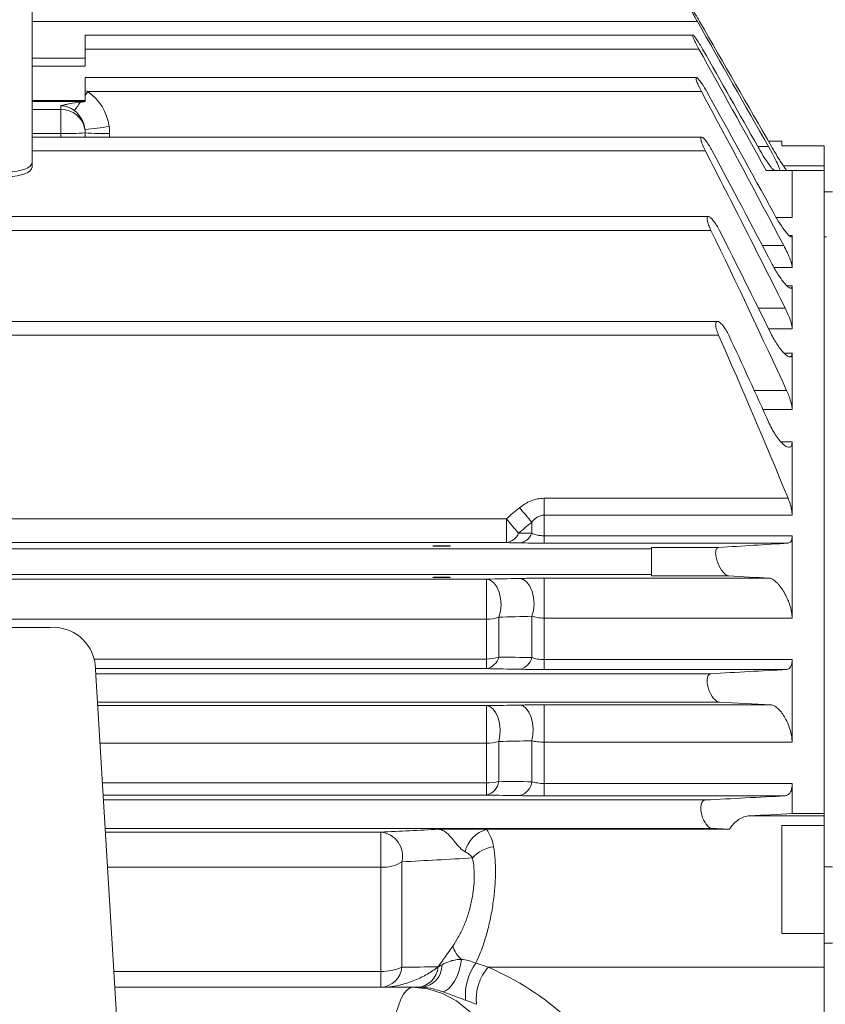
# Model space of a CAD drawing. Units: inches. Extents: x 0.3 to 16.8, y 0.3 to 10.8.
# Drawn here: x 4.4 to 5.4, y 7.2 to 8.4 of the extents above; entities that cross this region are included whole.
import ezdxf

# ---------------------------------------------------------------- set-up
doc = ezdxf.new("R2010")
doc.units = ezdxf.units.IN
doc.header["$MEASUREMENT"] = 0
doc.layers.add('DIMENSION', color=5, linetype='Continuous')
doc.styles.add('SLDTEXTSTYLE0', font='TXT', dxfattribs={"width": 0.605})
doc.dimstyles.new('SLDDIMSTYLE2', dxfattribs={"dimtxt": 0.1, "dimasz": 0.1, "dimexe": 0, "dimexo": 0.0625, "dimgap": 0.025, "dimtad": 0, "dimtih": 1, "dimtoh": 1, "dimlfac": 4, "dimrnd": 1e-09, "dimzin": 12, "dimdsep": 46, "dimtxsty": 'SLDTEXTSTYLE0', "dimsah": 1, "dimcen": 0.09, "dimadec": 0, "dimazin": 3, "dimtfac": 1, "dimtdec": 3, "dimtofl": 0, "dimtmove": 0, "dimatfit": 3, "dimfxl": 1, "dimfrac": 2, "dimtolj": 1, "dimtzin": 12, "dimarcsym": 0})

# ---------------------------------------------------------------- blocks, each defined once
blk = doc.blocks.new('_D_2')
at = {"layer": 'DIMENSION'}
for p, q in [((0.8511, 8.1581), (0.8511, 10.2666)), ((7.1462, 7.0506), (7.1462, 10.2666)), ((0.8511, 10.2266), (3.8241, 10.2266)), ((7.1462, 10.2266), (4.1732, 10.2266))]:
    blk.add_line(p, q, dxfattribs=at)
for centre, start, end in [((4.04, 10.2266), 153.4349, 206.5651), ((3.9573, 10.2266), 333.4349, 26.5651)]:
    blk.add_arc(centre, 0.1716, start, end, dxfattribs=at)
for points in [[(0.8511, 10.2266), (0.9511, 10.2099), (0.9511, 10.2433)], [(7.1462, 10.2266), (7.0462, 10.2433), (7.0462, 10.2099)]]:
    blk.add_solid(points, dxfattribs=at)
at = {"layer": 'DIMENSION', "insert": (3.9491, 10.2788), "char_height": 0.1, "attachment_point": 1, "style": 'SLDTEXTSTYLE0'}
blk.add_mtext('C', dxfattribs=at)

msp = doc.modelspace()

# ---------------------------------------------------------------- linework, layer by layer
at = {"color": 7, "linetype": 'Continuous', "lineweight": 15}
for p, q in [((4.39269, 8.50402), (4.39269, 8.2656)), ((5.20376, 8.42191), (4.45794, 8.42191)), ((4.45794, 8.40487), (4.45794, 8.42191)), ((4.45794, 8.38384), (4.45794, 8.40487)), ((4.45794, 8.40487), (5.21089, 8.40487)), ((4.45794, 8.39377), (4.39269, 8.39377)), ((4.45794, 8.38384), (4.39269, 8.38384)), ((5.20817, 8.36969), (4.45794, 8.36969)), ((4.45794, 8.36969), (4.45794, 8.35341)), ((4.46112, 8.35265), (5.21409, 8.35265)), ((4.45794, 8.34154), (4.39269, 8.34154)), ((4.42794, 8.33081), (4.42794, 8.33533)), ((4.42794, 8.30112), (4.42794, 8.33081)), ((5.21436, 8.29675), (4.39269, 8.29675)), ((5.31294, 8.29161), (5.29637, 8.29161)), ((5.31294, 8.28611), (5.31294, 8.29161)), ((5.31294, 8.28611), (5.36482, 8.28611)), ((5.36482, 8.2614), (5.36482, 8.28611)), ((4.39269, 8.2656), (4.39269, 8.25983)), ((5.29359, 8.25582), (5.32544, 8.25582)), ((5.36482, 8.25582), (5.32544, 8.25582)), ((5.32544, 8.19809), (5.32544, 8.25582)), ((5.36482, 8.25582), (5.36482, 8.2614)), ((5.36482, 8.25582), (5.36482, 7.46623)), ((5.37497, 8.22964), (5.36482, 8.22964)), ((5.22269, 8.19929), (2.44323, 8.19929)), ((5.30585, 8.19809), (5.32544, 8.19809)), ((2.4401, 8.18224), (5.22579, 8.18224)), ((5.32544, 8.13676), (5.32544, 8.17578)), ((5.36747, 8.17419), (5.36482, 8.17419)), ((5.32544, 8.06146), (5.32544, 8.11416)), ((5.23374, 8.0705), (2.43216, 8.0705)), ((2.43067, 8.05346), (5.23521, 8.05346)), ((5.32544, 7.96231), (5.32544, 8.03133)), ((5.32544, 7.83265), (5.32544, 7.92266)), ((5.02098, 7.83265), (5.02098, 7.85333)), ((5.02098, 7.85333), (5.32046, 7.85333)), ((5.02098, 7.80734), (5.02098, 7.83265)), ((5.32544, 7.83265), (5.02098, 7.83265)), ((2.69118, 7.82817), (4.97471, 7.82817)), ((4.97471, 7.82817), (4.97471, 7.79896)), ((5.00598, 7.81035), (5.00598, 7.82406)), ((4.97471, 7.79896), (2.69118, 7.79896)), ((5.02098, 7.80734), (5.32544, 7.80734)), ((5.02098, 7.7983), (5.02098, 7.80734)), ((5.32046, 7.7983), (5.02098, 7.7983)), ((5.32544, 7.70633), (5.32544, 7.80734)), ((5.15294, 7.79132), (2.51294, 7.79132)), ((5.15294, 7.79306), (5.23521, 7.79306)), ((5.15294, 7.79306), (5.15294, 7.79132)), ((5.15294, 7.79132), (5.15294, 7.75982)), ((5.15294, 7.75982), (2.51294, 7.75982)), ((5.15294, 7.75982), (5.15294, 7.75808)), ((2.71554, 7.75419), (4.95034, 7.75419)), ((4.95034, 7.7049), (4.95034, 7.75419)), ((5.02098, 7.75524), (5.29745, 7.75524)), ((5.02098, 7.70633), (5.02098, 7.75524)), ((5.15294, 7.75808), (5.24767, 7.75808)), ((4.95034, 7.7049), (2.71554, 7.7049)), ((4.95034, 7.65597), (4.95034, 7.7049)), ((4.96534, 7.65842), (4.96534, 7.70749)), ((5.00598, 7.65789), (5.00598, 7.70852)), ((5.02098, 7.65531), (5.02098, 7.70633)), ((5.32544, 7.70633), (5.02098, 7.70633)), ((3.2507, 7.69492), (4.41519, 7.69492)), ((4.95034, 7.64427), (4.95034, 7.65597)), ((5.02098, 7.65531), (5.32544, 7.65531)), ((5.02098, 7.64321), (5.02098, 7.65531)), ((5.32544, 7.55393), (5.32544, 7.65531)), ((4.47011, 7.64978), (4.51839, 6.85206)), ((5.3187, 7.64321), (5.02098, 7.64321)), ((4.47082, 7.63806), (5.22579, 7.63806)), ((4.95034, 7.55266), (4.95034, 7.59881)), ((5.02098, 7.59977), (5.29924, 7.59977)), ((5.02098, 7.55393), (5.02098, 7.59977)), ((4.96534, 7.50595), (4.96534, 7.55482)), ((5.00598, 7.50544), (5.00598, 7.55574)), ((4.95034, 7.50391), (4.95034, 7.55266)), ((5.02098, 7.50328), (5.02098, 7.55393)), ((5.32544, 7.55393), (5.02098, 7.55393)), ((4.95034, 7.48908), (4.95034, 7.50391)), ((5.02098, 7.48812), (5.02098, 7.50328)), ((5.02098, 7.50328), (5.32544, 7.50328)), ((5.32544, 7.46623), (5.32544, 7.50328)), ((4.4802, 7.48306), (5.21895, 7.48306)), ((5.31695, 7.48812), (5.02098, 7.48812)), ((5.27337, 7.46354), (5.36482, 7.46354)), ((5.36482, 7.46623), (5.32544, 7.46623)), ((5.36482, 7.46354), (5.36482, 7.46623)), ((5.36482, 7.45175), (5.36482, 7.46354)), ((4.48232, 7.44807), (5.2287, 7.44807)), ((4.9505, 7.44703), (4.89151, 7.44703)), ((5.24872, 7.44703), (4.9505, 7.44703)), ((5.36482, 7.45175), (5.31294, 7.45175)), ((5.31294, 7.31924), (5.31294, 7.45175)), ((5.36482, 7.45175), (5.36482, 7.31924)), ((4.82062, 7.40051), (4.82062, 7.44353)), ((4.82062, 7.27267), (4.82062, 7.40051)), ((4.8466, 7.40702), (4.8466, 7.27787)), ((5.37497, 7.40093), (5.36482, 7.40093)), ((5.31294, 7.31924), (5.36482, 7.31924)), ((5.36482, 7.27786), (5.36482, 7.31924)), ((5.36482, 7.30718), (5.37497, 7.30718)), ((4.95252, 7.27786), (5.36482, 7.27786)), ((5.36482, 7.21598), (5.36482, 7.27786)), ((4.82062, 7.25307), (4.82062, 7.27267)), ((4.49412, 7.25307), (4.85936, 7.25307)), ((4.85936, 7.25307), (4.87069, 7.25307))]:
    msp.add_line(p, q, dxfattribs=at)
at = {"color": 8, "linetype": 'Continuous', "lineweight": 15}
for p, q in [((4.39269, 8.43863), (5.20916, 8.43863)), ((4.45794, 8.34045), (4.39269, 8.34045)), ((4.39269, 8.33081), (4.42794, 8.33081)), ((4.42794, 8.30112), (4.39269, 8.30112)), ((4.42794, 8.29675), (4.42794, 8.30112)), ((4.39269, 8.27971), (5.21895, 8.27971)), ((5.28333, 8.28503), (5.29638, 8.28503)), ((5.3147, 8.2614), (5.36482, 8.2614)), ((5.32186, 8.17578), (5.32544, 8.17578)), ((5.28883, 8.16357), (5.31518, 8.16357)), ((5.32544, 8.13676), (5.30319, 8.13676)), ((5.3191, 8.11416), (5.32544, 8.11416)), ((5.28389, 8.08676), (5.31695, 8.08676)), ((5.32544, 8.06146), (5.29652, 8.06146)), ((5.31586, 8.03133), (5.32544, 8.03133)), ((5.27886, 7.9856), (5.3187, 7.9856)), ((5.32544, 7.96231), (5.28956, 7.96231)), ((5.31176, 7.92266), (5.32544, 7.92266)), ((4.46927, 7.65597), (4.95034, 7.65597)), ((4.95034, 7.64427), (4.47045, 7.64427)), ((4.47294, 7.60308), (5.23622, 7.60308)), ((4.4732, 7.59881), (4.95034, 7.59881)), ((4.95034, 7.55266), (4.47599, 7.55266)), ((4.47894, 7.50391), (4.95034, 7.50391)), ((4.95034, 7.48908), (4.47984, 7.48908)), ((4.48232, 7.44808), (5.22741, 7.44808)), ((4.48259, 7.44353), (4.82062, 7.44353)), ((4.82062, 7.40051), (4.4852, 7.40051)), ((4.49293, 7.27267), (4.82062, 7.27267))]:
    msp.add_line(p, q, dxfattribs=at)
at = {"color": 7, "linetype": 'Continuous', "lineweight": 15, "flags": 128}
for points in [[(4.39269, 8.2656), (4.39212, 8.26335), (4.39041, 8.26119), (4.38764, 8.25919), (4.38391, 8.25744), (4.37936, 8.25601), (4.37417, 8.25494), (4.36855, 8.25429), (4.36269, 8.25406)], [(4.39269, 8.25983), (4.39212, 8.25758), (4.39041, 8.25542), (4.38764, 8.25342), (4.38391, 8.25167), (4.37936, 8.25024), (4.37417, 8.24917), (4.36855, 8.24852), (4.36269, 8.2483)], [(4.89544, 7.79513), (4.89133, 7.79511), (4.88784, 7.79505), (4.88551, 7.79496), (4.88469, 7.79485), (4.88551, 7.79474), (4.88784, 7.79465), (4.89133, 7.79459), (4.89544, 7.79457), (4.89956, 7.79459), (4.90304, 7.79465), (4.90537, 7.79474), (4.90619, 7.79485), (4.90537, 7.79496), (4.90304, 7.79505), (4.89956, 7.79511), (4.89544, 7.79513)], [(4.96534, 7.70749), (4.96735, 7.71467), (4.96815, 7.72253), (4.96768, 7.73051), (4.96598, 7.73804), (4.96316, 7.74458), (4.95943, 7.74968), (4.95506, 7.75296), (4.95034, 7.75419)], [(5.00598, 7.70852), (5.00793, 7.7157), (5.00868, 7.72353), (5.00818, 7.73147), (5.00647, 7.73895), (5.00367, 7.74544), (4.99997, 7.7505), (4.99564, 7.75375), (4.99098, 7.75497)], [(4.96534, 7.55482), (4.96675, 7.56195), (4.9671, 7.56952), (4.96637, 7.57704), (4.96461, 7.58403), (4.96193, 7.59005), (4.95851, 7.5947), (4.95456, 7.59768), (4.95034, 7.59881)], [(5.00598, 7.55574), (5.00735, 7.56286), (5.00767, 7.5704), (5.00692, 7.57789), (5.00516, 7.58485), (5.00249, 7.59082), (4.99909, 7.59544), (4.99517, 7.59841), (4.99098, 7.59953)], [(4.89656, 7.24761), (4.90006, 7.24858), (4.90379, 7.25119), (4.90755, 7.25529), (4.9111, 7.26062), (4.91425, 7.26689), (4.9168, 7.27371), (4.9186, 7.28069), (4.91955, 7.2874)], [(4.96761, 7.12807), (4.96597, 7.14978), (4.96108, 7.17082), (4.95311, 7.19057), (4.94229, 7.20842), (4.92894, 7.22383), (4.91348, 7.23632), (4.89638, 7.24553), (4.87816, 7.25117), (4.85936, 7.25307)]]:
    msp.add_lwpolyline(points, dxfattribs=at)
at = {"color": 7, "linetype": 'Continuous', "lineweight": 15}
for centre, radius, start, end in [((2.84607, 9.47357), 1.96592, 325.07551, 325.23735), ((4.42837, 8.30114), 0.02967, 9.89397, 90.82884), ((4.17926, 8.52978), 0.33248, 322.92584, 325.1146), ((4.43487, 8.62162), 0.3162, 274.12249, 279.53744), ((4.42796, 8.30194), 0.02995, 359.86809, 8.26094), ((4.42798, 8.30119), 0.0599, 359.86809, 8.26094), ((4.435, 8.6181), 0.31706, 268.72516, 274.14488), ((4.48156, 8.61807), 0.31709, 265.72334, 271.14296), ((5.9029, 8.59913), 1.18541, 219.7102, 220.83183), ((5.88477, 8.58922), 1.18635, 219.90461, 221.02094), ((4.97231, 7.81754), 0.01873, 277.33599, 338.18457), ((4.98854, 7.81718), 0.01873, 277.4853, 338.60822), ((4.95058, 7.74832), 0.04342, 269.68518, 289.87552), ((4.41838, 7.64283), 0.05219, 7.65981, 93.51158), ((4.94686, 7.66299), 0.01904, 280.54505, 346.10992), ((4.9506, 7.70153), 0.04557, 269.67848, 288.87868), ((4.98737, 7.66225), 0.01911, 280.87785, 346.81804), ((4.95063, 7.60369), 0.05103, 269.67569, 286.75368), ((4.94552, 7.50848), 0.01999, 283.97629, 352.71149), ((4.95065, 7.55808), 0.05417, 269.67942, 285.74192), ((4.98604, 7.50783), 0.02008, 284.24297, 353.17), ((4.96038, 7.41119), 0.03717, 105.41414, 167.17736), ((4.81783, 7.41405), 0.02962, 346.28679, 84.59374), ((4.96294, 7.38671), 0.03898, 95.62009, 139.85124), ((4.82292, 7.44642), 0.04596, 267.13608, 301.01615), ((4.94289, 7.31423), 0.03556, 197.40602, 228.97776), ((4.81913, 7.28064), 0.02761, 273.09647, 354.24494), ((4.82311, 7.32776), 0.05514, 267.41118, 295.21502), ((4.86348, 7.28065), 0.02763, 273.17551, 354.75296), ((4.86829, 7.28043), 0.02747, 275.02867, 0.84251), ((4.99044, 7.24354), 0.066, 143.50849, 185.44695), ((4.99577, 7.23916), 0.05803, 138.17586, 186.87568)]:
    msp.add_arc(centre, radius, start, end, dxfattribs=at)
for centre, major_axis, ratio, start_param, end_param in [((4.42794, 8.30038), (0, 0.06272), 0.9566233, 4.8630105, 5.6973719), ((4.42794, 8.30117), (0, 0.03381), 0.8872602, 4.8630105, 5.6973719), ((4.92429, 7.14872), (0.18746, -0.10816), 0.5922708, 1.2211566, 1.7570523), ((4.85936, 7.06557), (0, 0.1875), 0.1924501, 0, 1.5707963)]:
    msp.add_ellipse(centre, major_axis=major_axis, ratio=ratio, start_param=start_param, end_param=end_param, dxfattribs=at)
at = {"color": 8, "linetype": 'Continuous', "lineweight": 15, "extrusion": (-9.25186e-16, 7.1823e-05, 1)}
msp.add_ellipse((4.42794, 8.35219), major_axis=(0, -1.14526, 0.00008), ratio=0.0261949, start_param=1.5223755, end_param=1.5268463, dxfattribs=at)
at = {"color": 8, "linetype": 'Continuous', "lineweight": 15}
msp.add_ellipse((4.42794, 8.3514), major_axis=(0, 1.14605), ratio=0.0523539, start_param=4.6646874, end_param=4.6684389, dxfattribs=at)
at = {"color": 7, "linetype": 'Continuous', "lineweight": 15}
msp.add_ellipse((4.89544, 7.75626), major_axis=(0.01075, 0), ratio=0.0262129, dxfattribs=at)
for points, knots in [([(5.21194, 8.43863), (5.21073, 8.44075), (5.20953, 8.44278), (5.20776, 8.44571), (5.20718, 8.44668), (5.20606, 8.44848), (5.20552, 8.44933), (5.2045, 8.45093), (5.204, 8.45168), (5.20311, 8.453), (5.20271, 8.45357), (5.20199, 8.45454), (5.20168, 8.45493), (5.20119, 8.45548), (5.20101, 8.45563), (5.20067, 8.45573), (5.20073, 8.45527), (5.20142, 8.45344), (5.20204, 8.45207), (5.20324, 8.44962), (5.20369, 8.44873), (5.20465, 8.44686), (5.20516, 8.44589), (5.20678, 8.44287), (5.20795, 8.44076), (5.20916, 8.43863)], [0, 0, 0, 0, 0.125, 0.125, 0.1875, 0.1875, 0.25, 0.25, 0.3125, 0.3125, 0.375, 0.375, 0.4375, 0.4375, 0.5, 0.5, 0.625, 0.625, 0.75, 0.75, 0.8125, 0.8125, 0.875, 0.875, 1, 1, 1, 1]), ([(5.21555, 8.40487), (5.21434, 8.40699), (5.21314, 8.40903), (5.21135, 8.41194), (5.21075, 8.4129), (5.20959, 8.41469), (5.20903, 8.41554), (5.20796, 8.41712), (5.20743, 8.41786), (5.20646, 8.41917), (5.20602, 8.41975), (5.20521, 8.42072), (5.20484, 8.42111), (5.20422, 8.42168), (5.20398, 8.42185), (5.20361, 8.42194), (5.20349, 8.42186), (5.2034, 8.42146), (5.20343, 8.42113), (5.20363, 8.42024), (5.20379, 8.41968), (5.20426, 8.41837), (5.20456, 8.41761), (5.20526, 8.41597), (5.20566, 8.41507), (5.20655, 8.41318), (5.20703, 8.4122), (5.20805, 8.41016), (5.2086, 8.40911), (5.20972, 8.407), (5.2103, 8.40594), (5.21089, 8.40487)], [0, 0, 0, 0, 0.125, 0.125, 0.1875, 0.1875, 0.25, 0.25, 0.3125, 0.3125, 0.375, 0.375, 0.4375, 0.4375, 0.5, 0.5, 0.5625, 0.5625, 0.625, 0.625, 0.6875, 0.6875, 0.75, 0.75, 0.8125, 0.8125, 0.875, 0.875, 0.9375, 0.9375, 1, 1, 1, 1]), ([(5.22063, 8.35265), (5.21945, 8.35479), (5.21826, 8.35682), (5.21645, 8.35973), (5.21584, 8.36068), (5.21465, 8.36247), (5.21408, 8.3633), (5.21295, 8.36487), (5.2124, 8.36561), (5.21137, 8.36691), (5.21088, 8.36748), (5.20998, 8.36845), (5.20957, 8.36885), (5.20884, 8.36942), (5.20853, 8.3696), (5.20802, 8.36973), (5.20783, 8.36967), (5.20759, 8.3693), (5.20754, 8.36899), (5.20758, 8.36812), (5.20768, 8.36757), (5.208, 8.36628), (5.20824, 8.36552), (5.20911, 8.36304), (5.20993, 8.36109), (5.21136, 8.358), (5.21188, 8.35693), (5.21295, 8.3548), (5.21351, 8.35372), (5.21409, 8.35265)], [0, 0, 0, 0, 0.125, 0.125, 0.1875, 0.1875, 0.25, 0.25, 0.3125, 0.3125, 0.375, 0.375, 0.4375, 0.4375, 0.5, 0.5, 0.5625, 0.5625, 0.625, 0.625, 0.6875, 0.6875, 0.75, 0.75, 0.875, 0.875, 0.9375, 0.9375, 1, 1, 1, 1]), ([(4.45199, 8.33962), (4.44757, 8.33909), (4.44331, 8.33849), (4.43726, 8.33743), (4.4353, 8.33705), (4.43245, 8.33644), (4.43152, 8.33623), (4.4297, 8.33579), (4.42879, 8.33556), (4.42794, 8.33533)], [0, 0, 0, 0, 0.5, 0.5, 0.75, 0.75, 0.875, 0.875, 1, 1, 1, 1]), ([(4.44453, 8.32934), (4.44212, 8.33115), (4.43957, 8.33261), (4.43539, 8.33419), (4.43393, 8.33461), (4.43098, 8.33518), (4.42948, 8.33533), (4.42794, 8.33533)], [0, 0, 0, 0, 0.5, 0.5, 0.75, 0.75, 1, 1, 1, 1]), ([(5.22741, 8.27971), (5.22626, 8.28187), (5.22508, 8.28392), (5.22327, 8.28682), (5.22265, 8.28777), (5.22145, 8.28955), (5.22086, 8.29038), (5.2197, 8.29193), (5.21912, 8.29266), (5.21803, 8.29395), (5.21752, 8.29452), (5.21654, 8.29548), (5.21607, 8.29588), (5.21524, 8.29646), (5.21487, 8.29665), (5.21424, 8.29679), (5.21397, 8.29675), (5.21358, 8.29641), (5.21345, 8.29612), (5.21328, 8.29488), (5.21346, 8.29355), (5.21435, 8.29024), (5.21505, 8.28826), (5.21635, 8.28514), (5.21683, 8.28405), (5.21785, 8.28189), (5.21838, 8.2808), (5.21895, 8.27971)], [0, 0, 0, 0, 0.125, 0.125, 0.1875, 0.1875, 0.25, 0.25, 0.3125, 0.3125, 0.375, 0.375, 0.4375, 0.4375, 0.5, 0.5, 0.5625, 0.5625, 0.625, 0.625, 0.75, 0.75, 0.875, 0.875, 0.9375, 0.9375, 1, 1, 1, 1]), ([(5.3037, 8.25582), (5.30343, 8.25582), (5.30303, 8.25604), (5.30204, 8.25689), (5.30142, 8.25753), (5.29934, 8.25994), (5.29761, 8.26224), (5.29479, 8.26633), (5.29379, 8.26782), (5.29176, 8.27094), (5.29073, 8.27257), (5.28863, 8.27597), (5.28756, 8.27774), (5.28543, 8.28134), (5.28438, 8.28317), (5.28333, 8.28503)], [0, 0, 0, 0, 0.125, 0.125, 0.25, 0.25, 0.5, 0.5, 0.625, 0.625, 0.75, 0.75, 0.875, 0.875, 1, 1, 1, 1]), ([(5.29638, 8.28503), (5.29842, 8.28144), (5.30035, 8.27793), (5.30399, 8.27107), (5.30559, 8.2679), (5.30826, 8.26227), (5.30925, 8.25995), (5.31006, 8.25749), (5.3102, 8.25687), (5.31025, 8.25604), (5.31016, 8.25582), (5.30993, 8.25582)], [0, 0, 0, 0, 0.25, 0.25, 0.5, 0.5, 0.75, 0.75, 0.875, 0.875, 1, 1, 1, 1]), ([(5.31911, 8.25582), (5.31896, 8.25582), (5.31869, 8.25604), (5.31791, 8.25689), (5.3174, 8.25754), (5.3156, 8.25996), (5.31402, 8.26229), (5.31135, 8.26641), (5.3104, 8.2679), (5.30846, 8.27103), (5.30746, 8.27266), (5.30541, 8.27605), (5.30435, 8.27782), (5.30225, 8.28139), (5.3012, 8.2832), (5.30015, 8.28503)], [0, 0, 0, 0, 0.125, 0.125, 0.25, 0.25, 0.5, 0.5, 0.625, 0.625, 0.75, 0.75, 0.875, 0.875, 1, 1, 1, 1]), ([(5.23622, 8.18224), (5.23511, 8.18443), (5.23396, 8.18649), (5.23216, 8.1894), (5.23154, 8.19035), (5.23033, 8.19211), (5.22973, 8.19294), (5.22854, 8.19448), (5.22795, 8.19521), (5.22681, 8.19648), (5.22627, 8.19704), (5.22522, 8.19799), (5.22471, 8.19839), (5.22378, 8.19897), (5.22336, 8.19916), (5.22261, 8.19932), (5.22227, 8.19929), (5.22173, 8.19898), (5.22152, 8.19871), (5.22124, 8.19792), (5.22116, 8.19739), (5.22117, 8.19614), (5.22124, 8.1954), (5.22153, 8.19375), (5.22174, 8.19284), (5.22228, 8.1909), (5.22262, 8.18986), (5.22376, 8.1867), (5.22472, 8.18445), (5.22579, 8.18224)], [0, 0, 0, 0, 0.125, 0.125, 0.1875, 0.1875, 0.25, 0.25, 0.3125, 0.3125, 0.375, 0.375, 0.4375, 0.4375, 0.5, 0.5, 0.5625, 0.5625, 0.625, 0.625, 0.6875, 0.6875, 0.75, 0.75, 0.8125, 0.8125, 0.875, 0.875, 1, 1, 1, 1]), ([(5.32544, 8.17578), (5.32544, 8.17495), (5.32525, 8.17444), (5.32469, 8.17416), (5.32445, 8.17414), (5.32391, 8.17427), (5.32359, 8.17441), (5.32255, 8.17505), (5.3217, 8.17578), (5.31982, 8.1777), (5.31876, 8.17891), (5.31542, 8.18308), (5.31292, 8.18663), (5.30912, 8.19253), (5.30783, 8.19463), (5.30528, 8.19893), (5.30403, 8.20113), (5.30279, 8.20338)], [0, 0, 0, 0, 0.125, 0.125, 0.1875, 0.1875, 0.25, 0.25, 0.375, 0.375, 0.5, 0.5, 0.75, 0.75, 0.875, 0.875, 1, 1, 1, 1]), ([(5.31518, 8.16357), (5.3166, 8.16089), (5.31793, 8.15823), (5.31978, 8.15429), (5.32037, 8.15298), (5.32147, 8.15043), (5.32198, 8.1492), (5.32291, 8.14682), (5.32333, 8.14567), (5.32408, 8.14347), (5.3244, 8.14242), (5.32491, 8.14052), (5.32511, 8.13964), (5.32537, 8.13806), (5.32544, 8.13736), (5.32544, 8.13676)], [0, 0, 0, 0, 0.25, 0.25, 0.375, 0.375, 0.5, 0.5, 0.625, 0.625, 0.75, 0.75, 0.875, 0.875, 1, 1, 1, 1]), ([(5.32544, 8.11416), (5.32544, 8.11299), (5.32523, 8.11219), (5.32459, 8.11151), (5.32433, 8.11137), (5.32372, 8.11127), (5.32337, 8.11131), (5.32259, 8.11156), (5.32216, 8.11177), (5.32123, 8.11234), (5.32074, 8.1127), (5.31918, 8.11399), (5.31802, 8.11514), (5.31559, 8.11786), (5.31429, 8.11946), (5.31166, 8.12298), (5.31032, 8.1249), (5.3076, 8.12903), (5.30624, 8.13124), (5.30359, 8.13576), (5.30229, 8.1381), (5.30102, 8.14052)], [0, 0, 0, 0, 0.125, 0.125, 0.1875, 0.1875, 0.25, 0.25, 0.3125, 0.3125, 0.375, 0.375, 0.5, 0.5, 0.625, 0.625, 0.75, 0.75, 0.875, 0.875, 1, 1, 1, 1]), ([(5.31695, 8.08676), (5.31816, 8.08433), (5.31928, 8.08192), (5.32133, 8.07713), (5.32226, 8.07475), (5.3234, 8.07142), (5.32375, 8.07035), (5.32435, 8.06826), (5.32461, 8.06725), (5.32523, 8.06443), (5.32544, 8.06281), (5.32544, 8.06146)], [0, 0, 0, 0, 0.25, 0.25, 0.5, 0.5, 0.625, 0.625, 0.75, 0.75, 1, 1, 1, 1]), ([(5.24767, 8.05346), (5.24664, 8.05568), (5.24552, 8.05777), (5.24314, 8.06171), (5.24193, 8.06347), (5.23949, 8.06655), (5.23832, 8.06781), (5.23665, 8.06922), (5.23611, 8.06961), (5.2351, 8.07018), (5.23463, 8.07037), (5.23375, 8.07054), (5.23335, 8.07051), (5.23267, 8.07023), (5.23238, 8.06997), (5.23193, 8.06921), (5.23176, 8.0687), (5.23158, 8.06748), (5.23156, 8.06675), (5.23171, 8.06429), (5.23211, 8.06227), (5.23305, 8.05906), (5.23343, 8.05794), (5.23426, 8.0557), (5.23472, 8.05458), (5.23521, 8.05346)], [0, 0, 0, 0, 0.125, 0.125, 0.25, 0.25, 0.375, 0.375, 0.4375, 0.4375, 0.5, 0.5, 0.5625, 0.5625, 0.625, 0.625, 0.6875, 0.6875, 0.75, 0.75, 0.875, 0.875, 0.9375, 0.9375, 1, 1, 1, 1]), ([(5.32544, 8.03133), (5.32544, 8.02979), (5.3252, 8.02865), (5.32425, 8.02713), (5.32356, 8.02678), (5.32096, 8.02685), (5.31856, 8.02843), (5.31461, 8.03235), (5.3132, 8.03393), (5.31039, 8.03748), (5.30895, 8.03946), (5.30606, 8.04377), (5.30465, 8.04605), (5.30188, 8.05087), (5.30052, 8.05342), (5.29924, 8.05601)], [0, 0, 0, 0, 0.125, 0.125, 0.25, 0.25, 0.5, 0.5, 0.625, 0.625, 0.75, 0.75, 0.875, 0.875, 1, 1, 1, 1]), ([(5.3187, 7.9856), (5.31969, 7.98345), (5.3206, 7.98131), (5.32224, 7.97705), (5.32297, 7.9749), (5.32416, 7.97087), (5.32463, 7.96895), (5.32528, 7.96534), (5.32544, 7.96372), (5.32544, 7.96231)], [0, 0, 0, 0, 0.25, 0.25, 0.5, 0.5, 0.75, 0.75, 1, 1, 1, 1]), ([(5.32544, 7.92266), (5.32544, 7.92071), (5.32517, 7.91919), (5.3241, 7.91694), (5.32334, 7.91628), (5.3214, 7.9158), (5.32028, 7.91598), (5.31775, 7.9171), (5.31639, 7.91801), (5.31423, 7.91986), (5.31349, 7.92056), (5.31201, 7.92208), (5.31126, 7.9229), (5.309, 7.92557), (5.30745, 7.92763), (5.30443, 7.93207), (5.30296, 7.93447), (5.30007, 7.93965), (5.29871, 7.94235), (5.29745, 7.94515)], [0, 0, 0, 0, 0.125, 0.125, 0.25, 0.25, 0.375, 0.375, 0.5, 0.5, 0.5625, 0.5625, 0.625, 0.625, 0.75, 0.75, 0.875, 0.875, 1, 1, 1, 1]), ([(4.99098, 7.84177), (4.99522, 7.84529), (4.99985, 7.84817), (5.0101, 7.85224), (5.01545, 7.85333), (5.02098, 7.85333)], [0, 0, 0, 0, 0.5, 0.5, 1, 1, 1, 1]), ([(5.32046, 7.85333), (5.32121, 7.85148), (5.3219, 7.84963), (5.32312, 7.84596), (5.32366, 7.84411), (5.32453, 7.84055), (5.32486, 7.83885), (5.32532, 7.83559), (5.32544, 7.83405), (5.32544, 7.83265)], [0, 0, 0, 0, 0.25, 0.25, 0.5, 0.5, 0.75, 0.75, 1, 1, 1, 1]), ([(5.02098, 7.83265), (5.01945, 7.83265), (5.01796, 7.8324), (5.01508, 7.83148), (5.0137, 7.8308), (5.00992, 7.82841), (5.00782, 7.82634), (5.00598, 7.82406)], [0, 0, 0, 0, 0.25, 0.25, 0.5, 0.5, 1, 1, 1, 1]), ([(5.00598, 7.81035), (5.00782, 7.80955), (5.0099, 7.80883), (5.0137, 7.80798), (5.01505, 7.80775), (5.01793, 7.80743), (5.01945, 7.80734), (5.02098, 7.80734)], [0, 0, 0, 0, 0.5, 0.5, 0.75, 0.75, 1, 1, 1, 1]), ([(5.02098, 7.7983), (5.01545, 7.7983), (5.01013, 7.79833), (4.99987, 7.79844), (4.99522, 7.79851), (4.99098, 7.79861)], [0, 0, 0, 0, 0.5, 0.5, 1, 1, 1, 1]), ([(5.32544, 7.80734), (5.32544, 7.80591), (5.32533, 7.80464), (5.32487, 7.80243), (5.32453, 7.80147), (5.32323, 7.79919), (5.32197, 7.7984), (5.32046, 7.7983)], [0, 0, 0, 0, 0.25, 0.25, 0.5, 0.5, 1, 1, 1, 1]), ([(5.23521, 7.79306), (5.23472, 7.79303), (5.23426, 7.7929), (5.23344, 7.79241), (5.23306, 7.79204), (5.23244, 7.79109), (5.23218, 7.79051), (5.23179, 7.78912), (5.23167, 7.78831), (5.23156, 7.78653), (5.23158, 7.78555), (5.23175, 7.78345), (5.23191, 7.78236), (5.23259, 7.77897), (5.2333, 7.7766), (5.23592, 7.7698), (5.2383, 7.76572), (5.24191, 7.76141), (5.24314, 7.76024), (5.24549, 7.75861), (5.24664, 7.75813), (5.24767, 7.75808)], [0, 0, 0, 0, 0.0625, 0.0625, 0.125, 0.125, 0.1875, 0.1875, 0.25, 0.25, 0.3125, 0.3125, 0.375, 0.375, 0.5, 0.5, 0.75, 0.75, 0.875, 0.875, 1, 1, 1, 1]), ([(4.99098, 7.75497), (4.99317, 7.75502), (4.99544, 7.75505), (5.00018, 7.75512), (5.00265, 7.75515), (5.01031, 7.75522), (5.01556, 7.75524), (5.02098, 7.75524)], [0, 0, 0, 0, 0.25, 0.25, 0.5, 0.5, 1, 1, 1, 1]), ([(5.29745, 7.75524), (5.29872, 7.75517), (5.30007, 7.75471), (5.30293, 7.75313), (5.30444, 7.75198), (5.3067, 7.74986), (5.30746, 7.74908), (5.30899, 7.74738), (5.30976, 7.74646), (5.31203, 7.74353), (5.31351, 7.74136), (5.31566, 7.73776), (5.31637, 7.73649), (5.31773, 7.73392), (5.31838, 7.73261), (5.31962, 7.72991), (5.32022, 7.72852), (5.32135, 7.72568), (5.32188, 7.72423), (5.32284, 7.72134), (5.32327, 7.7199), (5.32404, 7.71702), (5.32437, 7.71557), (5.3249, 7.71278), (5.3251, 7.71142), (5.32537, 7.7088), (5.32544, 7.70753), (5.32544, 7.70633)], [0, 0, 0, 0, 0.125, 0.125, 0.25, 0.25, 0.3125, 0.3125, 0.375, 0.375, 0.5, 0.5, 0.5625, 0.5625, 0.625, 0.625, 0.6875, 0.6875, 0.75, 0.75, 0.8125, 0.8125, 0.875, 0.875, 0.9375, 0.9375, 1, 1, 1, 1]), ([(5.02098, 7.70633), (5.01954, 7.70633), (5.01813, 7.70639), (5.01536, 7.7066), (5.01401, 7.70676), (5.01017, 7.70735), (5.00796, 7.70789), (5.00598, 7.70852)], [0, 0, 0, 0, 0.25, 0.25, 0.5, 0.5, 1, 1, 1, 1]), ([(5.00598, 7.65789), (5.00795, 7.65716), (5.01015, 7.65653), (5.01523, 7.65559), (5.01808, 7.65531), (5.02098, 7.65531)], [0, 0, 0, 0, 0.5, 0.5, 1, 1, 1, 1]), ([(5.32544, 7.65531), (5.32544, 7.65341), (5.32528, 7.65171), (5.32464, 7.64872), (5.32417, 7.64744), (5.32297, 7.6454), (5.32224, 7.64461), (5.3206, 7.64355), (5.31969, 7.64327), (5.3187, 7.64321)], [0, 0, 0, 0, 0.25, 0.25, 0.5, 0.5, 0.75, 0.75, 1, 1, 1, 1]), ([(5.02098, 7.64321), (5.01827, 7.64321), (5.0156, 7.64322), (5.01032, 7.64324), (5.0077, 7.64326), (5.00004, 7.64333), (4.99534, 7.6434), (4.99098, 7.64348)], [0, 0, 0, 0, 0.25, 0.25, 0.5, 0.5, 1, 1, 1, 1]), ([(5.22579, 7.63806), (5.22526, 7.63804), (5.22476, 7.6379), (5.22383, 7.63743), (5.2234, 7.63708), (5.22263, 7.63616), (5.2223, 7.63559), (5.22176, 7.63425), (5.22154, 7.63345), (5.2211, 7.63083), (5.22109, 7.6287), (5.2215, 7.6253), (5.22171, 7.62411), (5.22225, 7.62177), (5.22258, 7.6206), (5.22447, 7.6148), (5.22674, 7.61067), (5.2303, 7.60636), (5.23154, 7.6052), (5.23393, 7.6036), (5.23512, 7.60313), (5.23622, 7.60308)], [0, 0, 0, 0, 0.0625, 0.0625, 0.125, 0.125, 0.1875, 0.1875, 0.25, 0.25, 0.375, 0.375, 0.4375, 0.4375, 0.5, 0.5, 0.75, 0.75, 0.875, 0.875, 1, 1, 1, 1]), ([(4.99098, 7.59953), (4.9932, 7.59957), (4.99551, 7.5996), (5.0003, 7.59966), (5.00279, 7.59969), (5.01041, 7.59975), (5.01562, 7.59977), (5.02098, 7.59977)], [0, 0, 0, 0, 0.25, 0.25, 0.5, 0.5, 1, 1, 1, 1]), ([(5.29924, 7.59977), (5.30052, 7.5997), (5.30186, 7.5993), (5.30463, 7.59791), (5.30608, 7.59691), (5.30894, 7.59439), (5.31037, 7.59288), (5.31323, 7.58933), (5.3146, 7.58735), (5.31723, 7.58299), (5.31851, 7.58057), (5.32078, 7.57552), (5.3218, 7.57288), (5.32355, 7.56734), (5.32424, 7.56457), (5.32495, 7.56047), (5.32513, 7.5591), (5.32538, 7.55645), (5.32544, 7.55517), (5.32544, 7.55393)], [0, 0, 0, 0, 0.125, 0.125, 0.25, 0.25, 0.375, 0.375, 0.5, 0.5, 0.625, 0.625, 0.75, 0.75, 0.875, 0.875, 0.9375, 0.9375, 1, 1, 1, 1]), ([(5.02098, 7.55393), (5.01819, 7.55393), (5.0155, 7.55411), (5.01037, 7.55475), (5.00806, 7.5552), (5.00598, 7.55574)], [0, 0, 0, 0, 0.5, 0.5, 1, 1, 1, 1]), ([(5.00598, 7.50544), (5.00806, 7.50479), (5.01034, 7.50426), (5.01415, 7.50369), (5.01549, 7.50353), (5.0182, 7.50333), (5.01958, 7.50328), (5.02098, 7.50328)], [0, 0, 0, 0, 0.5, 0.5, 0.75, 0.75, 1, 1, 1, 1]), ([(5.32544, 7.50328), (5.32544, 7.50092), (5.32523, 7.49881), (5.32461, 7.49598), (5.32435, 7.4951), (5.32375, 7.49351), (5.32341, 7.49279), (5.32265, 7.4915), (5.32222, 7.49092), (5.32131, 7.48994), (5.32083, 7.48954), (5.3193, 7.48854), (5.31816, 7.48818), (5.31695, 7.48812)], [0, 0, 0, 0, 0.25, 0.25, 0.375, 0.375, 0.5, 0.5, 0.625, 0.625, 0.75, 0.75, 1, 1, 1, 1]), ([(5.02098, 7.48812), (5.0183, 7.48812), (5.01565, 7.48812), (5.0104, 7.48814), (5.00778, 7.48816), (5.00016, 7.48822), (4.99542, 7.48828), (4.99098, 7.48836)], [0, 0, 0, 0, 0.25, 0.25, 0.5, 0.5, 1, 1, 1, 1]), ([(5.21895, 7.48306), (5.21839, 7.48304), (5.21785, 7.48291), (5.21685, 7.48244), (5.21637, 7.48211), (5.2155, 7.48121), (5.21511, 7.48066), (5.21443, 7.47936), (5.21414, 7.47859), (5.21369, 7.47688), (5.21353, 7.47594), (5.21335, 7.47389), (5.21333, 7.47279), (5.21344, 7.47052), (5.21357, 7.46934), (5.21395, 7.46696), (5.21421, 7.46578), (5.21516, 7.46225), (5.21601, 7.46), (5.21748, 7.45699), (5.218, 7.45606), (5.2191, 7.45431), (5.21967, 7.4535), (5.22141, 7.45133), (5.22264, 7.45017), (5.22505, 7.44859), (5.22626, 7.44813), (5.22741, 7.44808)], [0, 0, 0, 0, 0.0625, 0.0625, 0.125, 0.125, 0.1875, 0.1875, 0.25, 0.25, 0.3125, 0.3125, 0.375, 0.375, 0.4375, 0.4375, 0.5, 0.5, 0.625, 0.625, 0.6875, 0.6875, 0.75, 0.75, 0.875, 0.875, 1, 1, 1, 1]), ([(5.24872, 7.44703), (5.25191, 7.45233), (5.25562, 7.45631), (5.26189, 7.46045), (5.26408, 7.46151), (5.26861, 7.46299), (5.27095, 7.46341), (5.27337, 7.46354)], [0, 0, 0, 0, 0.5, 0.5, 0.75, 0.75, 1, 1, 1, 1]), ([(4.92413, 7.41944), (4.92299, 7.42004), (4.92185, 7.42079), (4.91951, 7.42263), (4.9183, 7.42375), (4.91641, 7.42572), (4.91577, 7.42642), (4.91444, 7.42795), (4.91374, 7.42878), (4.91233, 7.4305), (4.91161, 7.4314), (4.9101, 7.43327), (4.90934, 7.43422), (4.90705, 7.43697), (4.90549, 7.43876), (4.90326, 7.44099), (4.90253, 7.44167), (4.90108, 7.44291), (4.90036, 7.44347), (4.89825, 7.44495), (4.89689, 7.44568), (4.89418, 7.4467), (4.89284, 7.44697), (4.89151, 7.44703)], [0, 0, 0, 0, 0.125, 0.125, 0.25, 0.25, 0.3125, 0.3125, 0.375, 0.375, 0.4375, 0.4375, 0.5, 0.5, 0.625, 0.625, 0.6875, 0.6875, 0.75, 0.75, 0.875, 0.875, 1, 1, 1, 1]), ([(4.9505, 7.44703), (4.95246, 7.44416), (4.95425, 7.44093), (4.95721, 7.43379), (4.9584, 7.42986), (4.95912, 7.42551)], [0, 0, 0, 0, 0.5, 0.5, 1, 1, 1, 1]), ([(4.95912, 7.42551), (4.95995, 7.42051), (4.96055, 7.41518), (4.9611, 7.40671), (4.96123, 7.4038), (4.96136, 7.39781), (4.96137, 7.39474), (4.96121, 7.38545), (4.96088, 7.37912), (4.96002, 7.3694), (4.95968, 7.36611), (4.95888, 7.35955), (4.95843, 7.35629), (4.95691, 7.34654), (4.9557, 7.34007), (4.95286, 7.3273), (4.95127, 7.32114), (4.94865, 7.31223), (4.94774, 7.30931), (4.94583, 7.30358), (4.94484, 7.30076), (4.94178, 7.29262), (4.93964, 7.28754), (4.93738, 7.28279)], [0, 0, 0, 0, 0.125, 0.125, 0.1875, 0.1875, 0.25, 0.25, 0.375, 0.375, 0.4375, 0.4375, 0.5, 0.5, 0.625, 0.625, 0.75, 0.75, 0.8125, 0.8125, 0.875, 0.875, 1, 1, 1, 1]), ([(4.90896, 7.30359), (4.91132, 7.30694), (4.91359, 7.31056), (4.91682, 7.31639), (4.91788, 7.3184), (4.91993, 7.32257), (4.92092, 7.32472), (4.92378, 7.33131), (4.92552, 7.33588), (4.92788, 7.34304), (4.92862, 7.34549), (4.93, 7.35041), (4.93063, 7.35289), (4.93179, 7.35787), (4.93232, 7.36038), (4.93325, 7.36542), (4.93366, 7.36798), (4.93469, 7.37557), (4.93512, 7.38052), (4.93546, 7.39021), (4.93536, 7.39497), (4.93463, 7.40382), (4.93402, 7.40797), (4.93314, 7.41185)], [0, 0, 0, 0, 0.125, 0.125, 0.1875, 0.1875, 0.25, 0.25, 0.375, 0.375, 0.4375, 0.4375, 0.5, 0.5, 0.5625, 0.5625, 0.625, 0.625, 0.75, 0.75, 0.875, 0.875, 1, 1, 1, 1]), ([(4.93314, 7.41185), (4.93199, 7.41363), (4.93056, 7.41505), (4.92749, 7.41751), (4.92583, 7.41854), (4.92413, 7.41944)], [0, 0, 0, 0, 0.5, 0.5, 1, 1, 1, 1]), ([(4.82377, 7.25307), (4.8276, 7.25307), (4.83123, 7.25343), (4.83815, 7.25446), (4.84145, 7.25515), (4.85102, 7.25755), (4.85687, 7.25956), (4.86789, 7.26409), (4.87304, 7.26662), (4.88258, 7.27206), (4.88699, 7.27498), (4.89099, 7.27813)], [0, 0, 0, 0, 0.125, 0.125, 0.25, 0.25, 0.5, 0.5, 0.75, 0.75, 1, 1, 1, 1]), ([(4.89575, 7.28083), (4.899, 7.28262), (4.90248, 7.28417), (4.90833, 7.28595), (4.91038, 7.28645), (4.91472, 7.28716), (4.91702, 7.28738), (4.91955, 7.2874)], [0, 0, 0, 0, 0.5, 0.5, 0.75, 0.75, 1, 1, 1, 1]), ([(4.91955, 7.2874), (4.92229, 7.28719), (4.92524, 7.28668), (4.93142, 7.28503), (4.9345, 7.28393), (4.93738, 7.28279)], [0, 0, 0, 0, 0.5, 0.5, 1, 1, 1, 1]), ([(4.89656, 7.24761), (4.89369, 7.24858), (4.89105, 7.24941), (4.88609, 7.25081), (4.88376, 7.25138), (4.87731, 7.25271), (4.87378, 7.25307), (4.87069, 7.25307)], [0, 0, 0, 0, 0.25, 0.25, 0.5, 0.5, 1, 1, 1, 1]), ([(4.92474, 7.23728), (4.92249, 7.23808), (4.92019, 7.23892), (4.91551, 7.24067), (4.91311, 7.24158), (4.90825, 7.24341), (4.90586, 7.2443), (4.90115, 7.24602), (4.89881, 7.24685), (4.89656, 7.24761)], [0, 0, 0, 0, 0.25, 0.25, 0.5, 0.5, 0.75, 0.75, 1, 1, 1, 1])]:
    msp.add_open_spline(points, degree=3, knots=knots, dxfattribs=at)
for points in [[(5.20916, 8.43863), (5.23827, 8.38745), (5.26734, 8.33625), (5.29638, 8.28503)], [(5.30015, 8.28503), (5.27076, 8.33624), (5.24136, 8.38744), (5.21194, 8.43863)], [(5.21089, 8.40487), (5.23853, 8.35522), (5.26611, 8.30555), (5.29359, 8.25582)], [(5.28333, 8.28503), (5.26076, 8.32499), (5.23817, 8.36494), (5.21555, 8.40487)], [(4.45794, 8.35341), (4.459, 8.35317), (4.46006, 8.35292), (4.46112, 8.35265)], [(4.45794, 8.34809), (4.45794, 8.34984), (4.45794, 8.35161), (4.45794, 8.35341)], [(5.21409, 8.35265), (5.24802, 8.28974), (5.28174, 8.22673), (5.31518, 8.16357)], [(5.30279, 8.20338), (5.27551, 8.25319), (5.24811, 8.30294), (5.22063, 8.35265)], [(4.45199, 8.33962), (4.45395, 8.33985), (4.45593, 8.34006), (4.45794, 8.34023)], [(4.45794, 8.34023), (4.45794, 8.34277), (4.45794, 8.34541), (4.45794, 8.34809)], [(5.21895, 8.27971), (5.252, 8.21559), (5.28471, 8.1513), (5.31695, 8.08676)], [(5.30102, 8.14052), (5.27663, 8.187), (5.25209, 8.23339), (5.22741, 8.27971)], [(5.22579, 8.18224), (5.25736, 8.11698), (5.28841, 8.05147), (5.3187, 7.9856)], [(5.29924, 8.05601), (5.27843, 8.09819), (5.25741, 8.14026), (5.23622, 8.18224)], [(5.23521, 8.05346), (5.26453, 7.98713), (5.29304, 7.92046), (5.32046, 7.85333)], [(5.29745, 7.94515), (5.28108, 7.98136), (5.26448, 8.01745), (5.24767, 8.05346)], [(4.97471, 7.82817), (4.98012, 7.83271), (4.98555, 7.83724), (4.99098, 7.84177)], [(5.00598, 7.82406), (5.00055, 7.81958), (4.99512, 7.81508), (4.98971, 7.81058)], [(4.98971, 7.81058), (4.99512, 7.8105), (5.00055, 7.81042), (5.00598, 7.81035)], [(4.99098, 7.79861), (4.98555, 7.79873), (4.98012, 7.79884), (4.97471, 7.79896)], [(5.32046, 7.7983), (5.29304, 7.79655), (5.26453, 7.7948), (5.23521, 7.79306)], [(4.95034, 7.75419), (4.96387, 7.75445), (4.97741, 7.75471), (4.99098, 7.75497)], [(5.24767, 7.75808), (5.26448, 7.75713), (5.28108, 7.75619), (5.29745, 7.75524)], [(5.00598, 7.70852), (4.99241, 7.70818), (4.97887, 7.70783), (4.96534, 7.70749)], [(4.96534, 7.65842), (4.97887, 7.65824), (4.99241, 7.65807), (5.00598, 7.65789)], [(4.99098, 7.64348), (4.97741, 7.64374), (4.96387, 7.644), (4.95034, 7.64427)], [(5.3187, 7.64321), (5.28841, 7.64149), (5.25736, 7.63977), (5.22579, 7.63806)], [(5.23622, 7.60308), (5.25741, 7.60198), (5.27843, 7.60087), (5.29924, 7.59977)], [(4.95034, 7.59881), (4.96388, 7.59905), (4.97742, 7.59929), (4.99098, 7.59953)], [(5.00598, 7.55574), (4.99242, 7.55544), (4.97888, 7.55513), (4.96534, 7.55482)], [(4.96534, 7.50595), (4.97888, 7.50578), (4.99242, 7.50561), (5.00598, 7.50544)], [(4.99098, 7.48836), (4.97742, 7.4886), (4.96388, 7.48884), (4.95034, 7.48908)], [(5.31695, 7.48812), (5.28471, 7.48643), (5.252, 7.48474), (5.21895, 7.48306)], [(5.27337, 7.46354), (5.29084, 7.46443), (5.30821, 7.46533), (5.32544, 7.46623)], [(4.82062, 7.44353), (4.84411, 7.4447), (4.86775, 7.44586), (4.89151, 7.44703)], [(5.22741, 7.44808), (5.23452, 7.44773), (5.24163, 7.44738), (5.24872, 7.44703)], [(4.93314, 7.41185), (4.90411, 7.41026), (4.87525, 7.40865), (4.8466, 7.40702)], [(4.89099, 7.27813), (4.89697, 7.28662), (4.90296, 7.29511), (4.90896, 7.30359)], [(4.8466, 7.27787), (4.86136, 7.27796), (4.87616, 7.27805), (4.89099, 7.27813)], [(4.89099, 7.27813), (4.89252, 7.27903), (4.8941, 7.27993), (4.89575, 7.28083)], [(4.93738, 7.28279), (4.94249, 7.28122), (4.94754, 7.27957), (4.95252, 7.27786)], [(4.93815, 7.23221), (4.93377, 7.23395), (4.92931, 7.23564), (4.92474, 7.23728)]]:
    msp.add_open_spline(points, degree=3, dxfattribs=at)

# ---------------------------------------------------------------- dimensions: what is measured, and where the dimension line sits
at = {"layer": 'DIMENSION'}
dim = msp.add_linear_dim(base=(0.85107, 10.22661), p1=(7.14624, 7.01063), p2=(0.85107, 8.11807), text='(<>)', dimstyle='SLDDIMSTYLE2', dxfattribs=at)
dim.commit()
dim.dimension.update_dxf_attribs({"geometry": '_D_2', "text_midpoint": (3.99866, 10.22661), "dimtype": 160})

doc.saveas('drawing.dxf')
